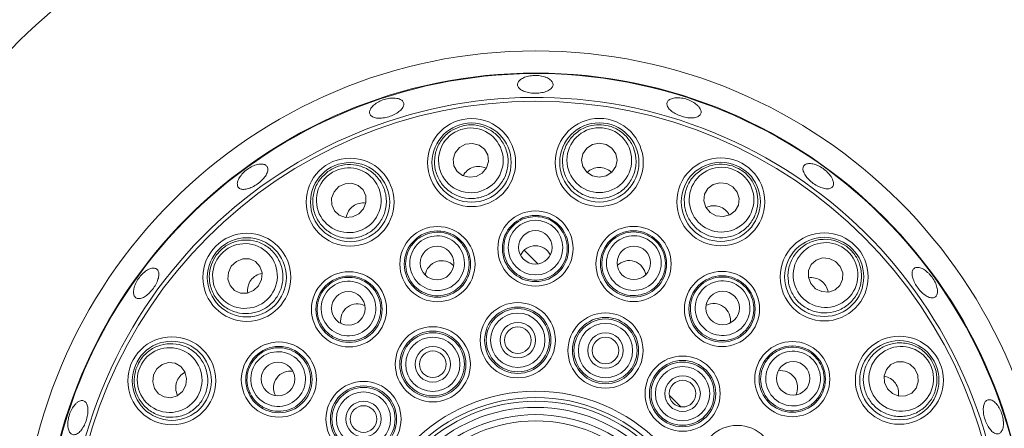
# Model space of a CAD drawing. Units: millimetres. Extents: x 5 to 415, y 5 to 292.
# Drawn here: x 137 to 145, y 97 to 101 of the extents above; entities that cross this region are included whole.
import ezdxf

# ---------------------------------------------------------------- set-up
doc = ezdxf.new("R2010")
doc.units = ezdxf.units.MM

msp = doc.modelspace()

# ---------------------------------------------------------------- linework, layer by layer
at = {"color": 7, "linetype": 'Continuous', "lineweight": 15}
for p, q in [((140.74063, 98.71997), (140.85138, 98.60921)), ((141.90948, 97.55111), (142.00024, 97.46036))]:
    msp.add_line(p, q, dxfattribs=at)
at = {"color": 7, "linetype": 'Continuous', "lineweight": 15, "flags": 128}
for points in [[(140.35359, 99.3135), (140.40236, 99.34027), (140.4373, 99.38264), (140.45309, 99.43414), (140.44731, 99.48695), (140.42086, 99.53301), (140.37776, 99.56532), (140.32457, 99.57896), (140.26938, 99.57185), (140.22061, 99.54508), (140.18567, 99.50272), (140.16989, 99.45121), (140.17566, 99.39841), (140.20211, 99.35234), (140.24521, 99.32003), (140.29841, 99.30639), (140.35359, 99.3135)], [(141.34531, 99.30856), (141.39997, 99.31896), (141.44629, 99.34845), (141.47721, 99.39255), (141.48804, 99.44456), (141.47712, 99.49654), (141.44611, 99.54059), (141.39974, 99.57), (141.34506, 99.58029), (141.2904, 99.5699), (141.24408, 99.54041), (141.21315, 99.4963), (141.20232, 99.4443), (141.21325, 99.39232), (141.24426, 99.34826), (141.29063, 99.31885), (141.34531, 99.30856)], [(139.40888, 99.01174), (139.447, 99.05227), (139.46713, 99.10336), (139.46623, 99.15722), (139.44442, 99.20566), (139.40503, 99.24129), (139.35405, 99.2587), (139.29925, 99.25524), (139.24897, 99.23143), (139.21085, 99.19089), (139.19071, 99.13981), (139.19162, 99.08594), (139.21343, 99.03751), (139.25282, 99.00187), (139.30379, 98.98446), (139.3586, 98.98792), (139.40888, 99.01174)], [(142.28696, 98.99741), (142.34216, 98.9904), (142.39532, 99.00414), (142.43836, 99.03653), (142.46473, 99.08264), (142.47041, 99.13545), (142.45453, 99.18693), (142.41952, 99.22923), (142.3707, 99.25592), (142.3155, 99.26292), (142.26233, 99.24919), (142.21929, 99.2168), (142.19292, 99.17069), (142.18724, 99.11787), (142.20312, 99.06639), (142.23814, 99.0241), (142.28696, 98.99741)], [(143.08637, 98.4105), (143.1367, 98.38678), (143.19151, 98.38341), (143.24246, 98.40092), (143.28179, 98.43662), (143.3035, 98.4851), (143.30431, 98.53896), (143.28408, 98.59001), (143.2459, 98.63048), (143.19556, 98.6542), (143.14076, 98.65757), (143.08981, 98.64006), (143.05048, 98.60435), (143.02876, 98.55588), (143.02796, 98.50201), (143.04819, 98.45096), (143.08637, 98.4105)], [(138.60366, 98.43281), (138.62739, 98.48315), (138.63075, 98.53795), (138.61325, 98.5889), (138.57754, 98.62822), (138.52907, 98.64994), (138.4752, 98.65075), (138.42415, 98.63052), (138.38369, 98.59233), (138.35996, 98.54201), (138.3566, 98.48719), (138.3741, 98.43625), (138.40981, 98.39692), (138.45828, 98.37521), (138.51215, 98.3744), (138.5632, 98.39463), (138.60366, 98.43281)], [(138.01675, 97.6334), (138.02376, 97.68859), (138.01002, 97.74176), (137.97763, 97.7848), (137.93152, 97.81117), (137.87871, 97.81685), (137.82723, 97.80097), (137.78493, 97.76596), (137.75825, 97.71714), (137.75124, 97.66194), (137.76498, 97.60877), (137.79737, 97.56573), (137.84348, 97.53936), (137.89629, 97.53369), (137.94777, 97.54956), (137.99007, 97.58458), (138.01675, 97.6334)], [(143.6653, 97.60528), (143.70583, 97.56717), (143.75692, 97.54703), (143.81078, 97.54794), (143.85921, 97.56974), (143.89485, 97.60913), (143.91226, 97.66011), (143.9088, 97.71491), (143.88499, 97.7652), (143.84445, 97.80331), (143.79336, 97.82345), (143.7395, 97.82254), (143.69107, 97.80074), (143.65543, 97.76135), (143.63802, 97.71037), (143.64148, 97.65556), (143.6653, 97.60528)]]:
    msp.add_lwpolyline(points, dxfattribs=at)
at = {"color": 7, "linetype": 'Continuous', "lineweight": 15}
for centre, radius in [((140.83386, 96.1803), 4.14286), ((140.83386, 96.1803), 3.96429), ((140.83386, 96.1803), 3.73747), ((140.3172, 99.42514), 0.35415), ((141.3452, 99.42598), 0.35415), ((140.3172, 99.42514), 0.31858), ((141.3452, 99.42598), 0.31858), ((139.33978, 99.10667), 0.35415), ((142.32314, 99.10912), 0.35415), ((139.33978, 99.10667), 0.31858), ((142.32314, 99.10912), 0.31858), ((140.83154, 98.73387), 0.30235), ((140.83154, 98.73387), 0.26665), ((140.04256, 98.60818), 0.30235), ((141.62075, 98.60961), 0.30235), ((138.50861, 98.50175), 0.35415), ((138.50861, 98.50175), 0.31858), ((140.04256, 98.60818), 0.26665), ((140.83101, 98.74276), 0.13498), ((141.62075, 98.60961), 0.26665), ((143.15531, 98.50556), 0.35415), ((143.15531, 98.50556), 0.31858), ((140.0393, 98.61646), 0.13499), ((141.62299, 98.61823), 0.13498), ((139.33103, 98.24482), 0.30235), ((139.33103, 98.24482), 0.26665), ((142.33294, 98.24755), 0.30235), ((142.33294, 98.24755), 0.26665), ((139.32538, 98.2517), 0.13499), ((142.33773, 98.25505), 0.13499), ((140.6893, 97.99599), 0.30235), ((140.6893, 97.99599), 0.26665), ((140.6893, 97.99599), 0.25409), ((140.6893, 97.99599), 0.2184), ((141.39514, 97.91309), 0.30235), ((140.00548, 97.80246), 0.30235), ((140.6893, 97.99599), 0.14286), ((140.6893, 97.99599), 0.10714), ((141.39514, 97.91309), 0.26665), ((141.39514, 97.91309), 0.25409), ((141.39514, 97.91309), 0.2184), ((137.90505, 97.66958), 0.35415), ((140.00548, 97.80246), 0.26665), ((140.00548, 97.80246), 0.25409), ((141.39514, 97.91309), 0.14286), ((143.76023, 97.67439), 0.35415), ((137.90505, 97.66958), 0.31858), ((138.76662, 97.67938), 0.30235), ((138.76662, 97.67938), 0.26665), ((140.00548, 97.80246), 0.2184), ((140.00548, 97.80246), 0.14286), ((141.39514, 97.91309), 0.10714), ((142.89838, 97.68313), 0.30235), ((142.89838, 97.68313), 0.26665), ((143.76023, 97.67439), 0.31858), ((140.00548, 97.80246), 0.10714), ((142.01553, 97.5664), 0.30235), ((138.75911, 97.68417), 0.13499), ((142.01553, 97.5664), 0.26665), ((142.01553, 97.5664), 0.25409), ((142.01553, 97.5664), 0.2184), ((142.90526, 97.68878), 0.13499), ((142.01553, 97.5664), 0.14286), ((139.44776, 97.36197), 0.30235), ((139.44776, 97.36197), 0.26665), ((142.01553, 97.5664), 0.10714), ((139.44776, 97.36197), 0.25409), ((139.44776, 97.36197), 0.2184), ((140.83386, 96.1803), 1.40474), ((139.44776, 97.36197), 0.14286), ((139.44776, 97.36197), 0.10714), ((140.83386, 96.1803), 1.35493), ((140.83386, 96.1803), 1.32542), ((140.83386, 96.1803), 1.27561), ((140.83386, 96.1803), 1.21723), ((140.83386, 96.1803), 1.16742), ((142.45601, 97.00869), 0.30235)]:
    msp.add_circle(centre, radius, dxfattribs=at)
for radius, start, end in [(6.75, 115.912896, 154.083172), (6.75714, 116.037278, 153.958811), (6.75, 25.905958, 64.087104), (6.75714, 26.030379, 63.962722), (3.9595, 254.466869, 249.637213), (3.7684, 254.527351, 249.57673)]:
    msp.add_arc((140.83386, 96.1803), radius, start, end, dxfattribs=at)
at = {"color": 8, "linetype": 'Continuous', "lineweight": 15}
for radius, start, end in [(6.73086, 115.57552, 154.420488), (6.29637, 105.363906, 153.549499), (6.29637, 15.351635, 74.636094), (6.73086, 25.568476, 64.42448), (5.92521, 94.14512, 151.749604), (5.92521, 4.147083, 85.849455)]:
    msp.add_arc((140.83386, 96.1803), radius, start, end, dxfattribs=at)
at = {"color": 7, "linetype": 'Continuous', "lineweight": 15}
for centre, major_axis, ratio in [((140.31149, 99.44268), (-0.08075, 0.24775), 0.9995959), ((141.34518, 99.44443), (-0.00024, 0.26058), 0.9995959), ((139.32892, 99.12158), (-0.15336, 0.21067), 0.9995959), ((142.32883, 99.12666), (0.0803, 0.2479), 0.9995959), ((140.83154, 98.74143), (-0.0002, 0.22008), 0.999981), ((140.04022, 98.61536), (-0.0682, 0.20925), 0.999981), ((141.62308, 98.6168), (0.06782, 0.20937), 0.999981), ((143.16613, 98.52049), (0.15297, 0.21095), 0.9995959), ((138.49368, 98.51257), (0.21095, -0.15297), 0.9995959), ((139.32659, 98.25093), (-0.12952, 0.17793), 0.999981), ((142.33737, 98.25367), (0.1292, 0.17817), 0.999981), ((137.8875, 97.67527), (0.2479, -0.0803), 0.9995959), ((143.77514, 97.68524), (0.21067, 0.15336), 0.9995959), ((138.7605, 97.68381), (0.17817, -0.1292), 0.999981), ((142.90449, 97.68758), (0.17793, 0.12952), 0.999981)]:
    msp.add_ellipse(centre, major_axis=major_axis, ratio=ratio, dxfattribs=at)
for centre, major_axis, ratio, start_param, end_param in [((140.37604, 99.24462), (-0.04655, 0.14281), 0.9510565, 0, 0.7551331), ((140.37604, 99.24462), (-0.04655, 0.14281), 0.9510565, 5.5280522, 6.2831853), ((141.34537, 99.23611), (-0.00014, 0.15021), 0.9510565, 0, 0.7551329), ((141.34537, 99.23611), (-0.00014, 0.15021), 0.9510565, 5.5280524, 6.2831853), ((139.45152, 98.95316), (-0.0884, 0.12144), 0.9510565, 0, 0.7551334), ((139.45152, 98.95316), (-0.0884, 0.12144), 0.9510565, 5.5280519, 6.2831853), ((142.26463, 98.92849), (0.04629, 0.1429), 0.9510565, 0, 0.7551338), ((142.26463, 98.92849), (0.04629, 0.1429), 0.9510565, 5.5280515, 6.2831853), ((140.83165, 98.61775), (-0.00013, 0.13781), 0.9848078, 0, 1.09773), ((140.83165, 98.61775), (-0.00013, 0.13781), 0.9848078, 5.1854553, 6.2831853), ((140.07854, 98.49777), (-0.0427, 0.13102), 0.9848078, 0, 1.0977298), ((140.07854, 98.49777), (-0.0427, 0.13102), 0.9848078, 5.1854555, 6.2831853), ((141.58497, 98.49913), (0.04247, 0.1311), 0.9848078, 0, 1.0977291), ((141.58497, 98.49913), (0.04247, 0.1311), 0.9848078, 5.1854563, 6.2831853), ((138.66232, 98.39028), (-0.1216, 0.08818), 0.9510565, 5.5280523, 6.2831853), ((143.04384, 98.35185), (0.08818, 0.1216), 0.9510565, 0, 0.7551323), ((138.66232, 98.39028), (-0.1216, 0.08818), 0.9510565, 0, 0.755133), ((143.04384, 98.35185), (0.08818, 0.1216), 0.9510565, 5.5280531, 6.2831853), ((139.39938, 98.15094), (-0.0811, 0.11142), 0.9848078, 0, 1.0977296), ((139.39938, 98.15094), (-0.0811, 0.11142), 0.9848078, 5.1854557, 6.2831853), ((142.26476, 98.15354), (0.0809, 0.11156), 0.9848078, 0, 1.0977325), ((142.26476, 98.15354), (0.0809, 0.11156), 0.9848078, 5.1854528, 6.2831853), ((138.08568, 97.61108), (-0.1429, 0.04629), 0.9510565, 5.5280522, 6.2831853), ((138.86063, 97.61121), (-0.11156, 0.0809), 0.9848078, 5.1854552, 6.2831853), ((142.80449, 97.61479), (0.11142, 0.0811), 0.9848078, 0, 1.0977282), ((143.60672, 97.56264), (0.12144, 0.0884), 0.9510565, 0, 0.7551335), ((138.08568, 97.61108), (-0.1429, 0.04629), 0.9510565, 0, 0.7551331), ((138.86063, 97.61121), (-0.11156, 0.0809), 0.9848078, 0, 1.0977301), ((142.80449, 97.61479), (0.11142, 0.0811), 0.9848078, 5.1854572, 6.2831853), ((143.60672, 97.56264), (0.12144, 0.0884), 0.9510565, 5.5280518, 6.2831853)]:
    msp.add_ellipse(centre, major_axis=major_axis, ratio=ratio, start_param=start_param, end_param=end_param, dxfattribs=at)
for points, knots in [([(140.90328, 100.11527), (140.88866, 100.11886), (140.85944, 100.12602), (140.81011, 100.12635), (140.76366, 100.11864), (140.72457, 100.10323), (140.69742, 100.08224), (140.68525, 100.05821), (140.68944, 100.03397), (140.7095, 100.01222), (140.74318, 99.99525), (140.78669, 99.98472), (140.83513, 99.98164), (140.88301, 99.98629), (140.92495, 99.99821), (140.95625, 100.01632), (140.97335, 100.03876), (140.97435, 100.06321), (140.95902, 100.08675), (140.93322, 100.10461), (140.91163, 100.1123), (140.90328, 100.11527)], [0, 0, 0, 0, 0.0536739, 0.1073423, 0.1610049, 0.2146755, 0.2683697, 0.3220636, 0.3757368, 0.4293926, 0.4830725, 0.5367738, 0.5904559, 0.6441197, 0.6977835, 0.7514716, 0.8051689, 0.8588475, 0.9125055, 0.9661789, 1, 1, 1, 1]), ([(139.70316, 99.94341), (139.68897, 99.94375), (139.6606, 99.94443), (139.613, 99.93353), (139.5684, 99.91499), (139.5311, 99.89011), (139.50541, 99.86211), (139.49414, 99.83428), (139.4985, 99.80994), (139.51799, 99.79188), (139.55044, 99.78201), (139.59227, 99.78124), (139.63884, 99.78946), (139.68494, 99.8056), (139.72535, 99.82786), (139.75548, 99.8539), (139.77186, 99.88101), (139.77261, 99.90634), (139.75748, 99.92694), (139.73226, 99.93933), (139.71127, 99.94227), (139.70316, 99.94341)], [0, 0, 0, 0, 0.0536822, 0.1073676, 0.1610339, 0.2146942, 0.2683823, 0.3220777, 0.3757593, 0.4294212, 0.4830846, 0.5367781, 0.5904726, 0.6441467, 0.6978026, 0.7514803, 0.8051791, 0.8588665, 0.912532, 0.9661941, 1, 1, 1, 1]), ([(142.13843, 99.88238), (142.12813, 99.89128), (142.10751, 99.90908), (142.06414, 99.93007), (142.01741, 99.94353), (141.97148, 99.9478), (141.93186, 99.94259), (141.903, 99.9287), (141.88825, 99.90785), (141.88928, 99.8825), (141.90595, 99.85542), (141.93632, 99.82948), (141.97692, 99.80736), (142.02309, 99.79143), (142.06963, 99.78344), (142.11134, 99.78442), (142.1436, 99.79449), (142.16285, 99.81272), (142.16677, 99.83711), (142.15709, 99.86161), (142.14363, 99.87659), (142.13843, 99.88238)], [0, 0, 0, 0, 0.0536852, 0.107371, 0.161043, 0.214703, 0.2683823, 0.322081, 0.3757702, 0.429433, 0.4830944, 0.5367822, 0.5904776, 0.6441581, 0.6978172, 0.7514852, 0.8051818, 0.8588737, 0.9125429, 0.9662051, 1, 1, 1, 1]), ([(140.22313, 99.71376), (140.24654, 99.71957), (140.30151, 99.7332), (140.39155, 99.72342), (140.48118, 99.68368), (140.55425, 99.61581), (140.60205, 99.52564), (140.61694, 99.42241), (140.5953, 99.31939), (140.53997, 99.23072), (140.45961, 99.16738), (140.36532, 99.13494), (140.2674, 99.1346), (140.1747, 99.16539), (140.0957, 99.22504), (140.03926, 99.30914), (140.01363, 99.40952), (140.02396, 99.51425), (140.06977, 99.60827), (140.13973, 99.67863), (140.19718, 99.70283), (140.22313, 99.71376)], [0, 0, 0, 0, 0.0381175, 0.0894966, 0.1410314, 0.1943946, 0.2497642, 0.3064824, 0.3632146, 0.4185526, 0.4717692, 0.5231652, 0.5738074, 0.6249789, 0.6777068, 0.7324384, 0.7888179, 0.8457189, 0.9016612, 0.9555882, 1, 1, 1, 1]), ([(141.34492, 99.72955), (141.36898, 99.72784), (141.42547, 99.72381), (141.50808, 99.68669), (141.58104, 99.6212), (141.62957, 99.53407), (141.64716, 99.43354), (141.62942, 99.33076), (141.57701, 99.23947), (141.49698, 99.17224), (141.40098, 99.13683), (141.30129, 99.13512), (141.20805, 99.16505), (141.1294, 99.22298), (141.07271, 99.30413), (141.04501, 99.40155), (141.05167, 99.50493), (141.09385, 99.60135), (141.16646, 99.67661), (141.25474, 99.7219), (141.31687, 99.72717), (141.34492, 99.72955)], [0, 0, 0, 0, 0.0381156, 0.089496, 0.1410295, 0.1943924, 0.2497637, 0.3064812, 0.3632152, 0.4185518, 0.4717666, 0.5231646, 0.5738074, 0.6249796, 0.6777067, 0.7324374, 0.7888165, 0.8457174, 0.9016603, 0.9555887, 1, 1, 1, 1]), ([(138.67202, 99.39273), (138.66645, 99.39868), (138.65531, 99.41058), (138.62348, 99.41511), (138.58478, 99.4087), (138.54249, 99.39105), (138.50179, 99.36426), (138.46722, 99.33125), (138.44263, 99.29585), (138.43065, 99.26218), (138.43253, 99.23424), (138.44796, 99.21528), (138.4752, 99.20745), (138.51127, 99.21148), (138.55226, 99.22676), (138.59366, 99.25138), (138.63083, 99.2825), (138.65963, 99.31668), (138.67643, 99.35009), (138.67969, 99.37613), (138.67415, 99.38811), (138.67202, 99.39273)], [0, 0, 0, 0, 0.05366696, 0.10733595, 0.16101966, 0.21471661, 0.26839848, 0.32205874, 0.37573016, 0.42941851, 0.48311635, 0.53679201, 0.59044898, 0.64412478, 0.69782232, 0.75151184, 0.80517698, 0.85883563, 0.91252276, 0.96621946, 1, 1, 1, 1]), ([(139.16113, 99.3521), (139.1816, 99.36485), (139.22966, 99.3948), (139.31831, 99.41333), (139.41584, 99.40322), (139.50631, 99.36126), (139.57962, 99.29027), (139.62569, 99.1967), (139.63695, 99.09204), (139.61172, 98.9906), (139.55487, 98.90553), (139.47522, 98.84554), (139.3822, 98.81496), (139.28451, 98.81559), (139.19095, 98.84792), (139.11128, 98.91046), (139.0559, 98.99801), (139.03335, 99.1008), (139.04787, 99.20437), (139.09266, 99.29291), (139.13982, 99.33369), (139.16113, 99.3521)], [0, 0, 0, 0, 0.0381144, 0.0894942, 0.14103, 0.1943923, 0.249762, 0.3064802, 0.3632115, 0.41855, 0.471765, 0.5231626, 0.5738045, 0.6249765, 0.6777053, 0.7324354, 0.7888161, 0.845716, 0.9016595, 0.9555876, 1, 1, 1, 1]), ([(142.41669, 99.39791), (142.43904, 99.38885), (142.49152, 99.36756), (142.55862, 99.30673), (142.60777, 99.22189), (142.62699, 99.12404), (142.61266, 99.02299), (142.56403, 98.93073), (142.48598, 98.8601), (142.38908, 98.82089), (142.28684, 98.81688), (142.1915, 98.84605), (142.11208, 98.90334), (142.05517, 98.98274), (142.02633, 99.07743), (142.0301, 99.17864), (142.06837, 99.27491), (142.13828, 99.35357), (142.2306, 99.40271), (142.32856, 99.41851), (142.38927, 99.40432), (142.41669, 99.39791)], [0, 0, 0, 0, 0.0381147, 0.0894953, 0.1410315, 0.1943936, 0.2497621, 0.3064805, 0.3632131, 0.4185512, 0.4717676, 0.523165, 0.5738081, 0.6249791, 0.6777066, 0.732437, 0.7888183, 0.8457169, 0.9016596, 0.9555876, 1, 1, 1, 1]), ([(143.21049, 99.31211), (143.20187, 99.32375), (143.18464, 99.34704), (143.1468, 99.37832), (143.10519, 99.40223), (143.06346, 99.4162), (143.02672, 99.4188), (142.99917, 99.40991), (142.98402, 99.39066), (142.98299, 99.36324), (142.9961, 99.33063), (143.02177, 99.29632), (143.05697, 99.264), (143.09765, 99.23722), (143.13925, 99.21905), (143.17722, 99.21167), (143.20739, 99.2161), (143.22652, 99.232), (143.23228, 99.25761), (143.22566, 99.28599), (143.21472, 99.30483), (143.21049, 99.31211)], [0, 0, 0, 0, 0.0536779, 0.1073564, 0.1610217, 0.214687, 0.2683747, 0.3220732, 0.3757483, 0.4294074, 0.4830778, 0.5367753, 0.5904666, 0.6441381, 0.6977959, 0.751476, 0.8051749, 0.8588595, 0.912521, 0.9661844, 1, 1, 1, 1]), ([(140.83131, 98.991), (140.85545, 98.98903), (140.90373, 98.98509), (140.97432, 98.95205), (141.03561, 98.89738), (141.07766, 98.82101), (141.09227, 98.73458), (141.07716, 98.64763), (141.03373, 98.57053), (140.96714, 98.51254), (140.88553, 98.48022), (140.79845, 98.47675), (140.71551, 98.50194), (140.64545, 98.55284), (140.59577, 98.62415), (140.57222, 98.70842), (140.57803, 98.79628), (140.61301, 98.87764), (140.67314, 98.94201), (140.74923, 98.98344), (140.80474, 98.98855), (140.83131, 98.991)], [0, 0, 0, 0, 0.0448577, 0.089709, 0.1427882, 0.1963654, 0.2505268, 0.3050692, 0.3596175, 0.4137862, 0.4673639, 0.5204068, 0.5732007, 0.6261339, 0.6795274, 0.7335121, 0.7879686, 0.8425573, 0.8968845, 0.9506558, 1, 1, 1, 1]), ([(139.96288, 98.85264), (139.98645, 98.85823), (140.03358, 98.86941), (140.11093, 98.8598), (140.18611, 98.82674), (140.2497, 98.76711), (140.2903, 98.68941), (140.30281, 98.60205), (140.28533, 98.51531), (140.23992, 98.43957), (140.17228, 98.38362), (140.09054, 98.35341), (140.00387, 98.35173), (139.92152, 98.37849), (139.85223, 98.43096), (139.80379, 98.50383), (139.78217, 98.58919), (139.7903, 98.67738), (139.82759, 98.75718), (139.88716, 98.82009), (139.93837, 98.84211), (139.96288, 98.85264)], [0, 0, 0, 0, 0.0448562, 0.0897078, 0.1427863, 0.1963641, 0.2505246, 0.3050678, 0.3596141, 0.4137852, 0.4673642, 0.5204067, 0.5732009, 0.6261327, 0.6795253, 0.7335113, 0.7879658, 0.8425576, 0.8968823, 0.9506562, 1, 1, 1, 1]), ([(141.69999, 98.85422), (141.72234, 98.84489), (141.76703, 98.82623), (141.82396, 98.77299), (141.86536, 98.70205), (141.88175, 98.61643), (141.86894, 98.52971), (141.8277, 98.45168), (141.76258, 98.39178), (141.68132, 98.3572), (141.59371, 98.35169), (141.50982, 98.3753), (141.43872, 98.42488), (141.38783, 98.49494), (141.36261, 98.57811), (141.36626, 98.66553), (141.39893, 98.7473), (141.45735, 98.81387), (141.53442, 98.85651), (141.61959, 98.87239), (141.67397, 98.8601), (141.69999, 98.85422)], [0, 0, 0, 0, 0.0448581, 0.0897076, 0.142788, 0.1963638, 0.2505248, 0.3050687, 0.3596156, 0.4137856, 0.4673637, 0.5204083, 0.5732022, 0.6261309, 0.6795246, 0.7335103, 0.7879659, 0.8425596, 0.8968826, 0.9506577, 1, 1, 1, 1]), ([(138.26285, 98.67996), (138.27838, 98.69841), (138.31484, 98.74174), (138.39343, 98.78676), (138.4893, 98.80729), (138.58831, 98.79534), (138.67998, 98.75048), (138.7527, 98.67572), (138.79575, 98.57966), (138.80311, 98.47539), (138.77533, 98.37692), (138.71811, 98.29526), (138.6391, 98.23742), (138.54599, 98.20784), (138.44702, 98.20968), (138.35193, 98.24453), (138.2722, 98.31068), (138.21899, 98.40147), (138.20079, 98.50446), (138.21603, 98.6025), (138.24829, 98.65586), (138.26285, 98.67996)], [0, 0, 0, 0, 0.0381152, 0.0894962, 0.141031, 0.1943934, 0.2497634, 0.3064808, 0.3632126, 0.4185517, 0.4717675, 0.5231646, 0.5738079, 0.6249799, 0.677708, 0.7324377, 0.7888179, 0.8457166, 0.9016605, 0.9555878, 1, 1, 1, 1]), ([(143.33351, 98.75131), (143.35197, 98.73578), (143.39531, 98.69933), (143.44032, 98.62073), (143.46085, 98.52486), (143.4489, 98.42585), (143.40404, 98.33418), (143.32928, 98.26146), (143.23322, 98.21841), (143.12895, 98.21106), (143.03048, 98.23884), (142.94881, 98.29605), (142.89098, 98.37507), (142.86139, 98.46817), (142.86324, 98.56714), (142.89809, 98.66224), (142.96424, 98.74197), (143.05504, 98.79517), (143.15802, 98.81338), (143.25606, 98.79813), (143.30942, 98.76588), (143.33351, 98.75131)], [0, 0, 0, 0, 0.0381168, 0.0894968, 0.1410315, 0.1943939, 0.2497639, 0.3064829, 0.3632137, 0.4185528, 0.4717687, 0.5231644, 0.5738083, 0.6249788, 0.6777069, 0.7324386, 0.7888189, 0.8457194, 0.9016611, 0.9555889, 1, 1, 1, 1]), ([(137.77739, 98.57243), (137.76911, 98.57466), (137.75255, 98.57911), (137.71898, 98.56829), (137.68373, 98.54554), (137.65015, 98.51208), (137.62232, 98.47196), (137.60331, 98.42961), (137.59515, 98.38992), (137.59859, 98.35747), (137.61308, 98.33605), (137.6369, 98.32812), (137.66742, 98.33455), (137.70138, 98.35448), (137.73512, 98.38555), (137.76499, 98.42414), (137.78761, 98.46588), (137.80042, 98.50618), (137.8016, 98.54042), (137.79271, 98.56264), (137.78166, 98.5697), (137.77739, 98.57243)], [0, 0, 0, 0, 0.0536786, 0.1073551, 0.1610458, 0.2147439, 0.2684158, 0.3220741, 0.375752, 0.4294479, 0.4831369, 0.5368016, 0.5904665, 0.6441506, 0.6978508, 0.7515301, 0.8051864, 0.8588559, 0.9125481, 0.9662425, 1, 1, 1, 1]), ([(143.99625, 98.5343), (143.98484, 98.54441), (143.96202, 98.56462), (143.92705, 98.58075), (143.89674, 98.58391), (143.87431, 98.57307), (143.86241, 98.54971), (143.86229, 98.51632), (143.87377, 98.47657), (143.8954, 98.43479), (143.92461, 98.39561), (143.95812, 98.36347), (143.99227, 98.34206), (144.02344, 98.33393), (144.04825, 98.34015), (144.06396, 98.36003), (144.06876, 98.39128), (144.06196, 98.43034), (144.0441, 98.47249), (144.02057, 98.50846), (144.00303, 98.5271), (143.99625, 98.5343)], [0, 0, 0, 0, 0.0536867, 0.1073769, 0.1610765, 0.2147569, 0.2684189, 0.3220851, 0.3757772, 0.4294695, 0.4831436, 0.5368019, 0.5904774, 0.6441749, 0.697868, 0.7515272, 0.8051886, 0.8588774, 0.9125768, 0.9662581, 1, 1, 1, 1]), ([(139.17971, 98.4527), (139.2004, 98.4653), (139.24177, 98.49049), (139.3183, 98.50525), (139.40002, 98.49705), (139.47893, 98.45998), (139.54155, 98.39864), (139.58044, 98.31942), (139.59062, 98.23152), (139.57084, 98.14546), (139.5238, 98.07134), (139.45539, 98.01735), (139.37349, 97.98898), (139.28689, 97.98897), (139.20479, 98.01747), (139.1362, 98.0718), (139.08925, 98.1463), (139.06974, 98.23268), (139.08054, 98.3201), (139.11776, 98.39834), (139.15966, 98.43511), (139.17971, 98.4527)], [0, 0, 0, 0, 0.0448562, 0.0897082, 0.142787, 0.1963645, 0.2505259, 0.3050657, 0.3596151, 0.4137846, 0.4673623, 0.5204058, 0.573199, 0.62613, 0.6795241, 0.733511, 0.7879662, 0.8425568, 0.8968831, 0.9506574, 1, 1, 1, 1]), ([(142.48388, 98.45571), (142.50225, 98.43992), (142.53899, 98.40836), (142.57669, 98.34014), (142.59414, 98.25988), (142.58327, 98.17338), (142.54428, 98.09487), (142.48096, 98.0334), (142.40051, 97.99656), (142.31254, 97.98877), (142.22752, 98.01061), (142.15503, 98.05898), (142.10273, 98.12811), (142.07597, 98.21047), (142.0777, 98.29736), (142.10817, 98.37938), (142.16452, 98.44705), (142.24065, 98.4923), (142.32713, 98.50905), (142.41303, 98.49783), (142.46095, 98.46934), (142.48388, 98.45571)], [0, 0, 0, 0, 0.0448561, 0.0897068, 0.1427866, 0.1963637, 0.250524, 0.3050663, 0.359614, 0.4137847, 0.4673641, 0.520406, 0.5731983, 0.6261321, 0.6795235, 0.7335106, 0.7879647, 0.8425572, 0.8968827, 0.9506547, 1, 1, 1, 1]), ([(137.61625, 97.76313), (137.62532, 97.78548), (137.6466, 97.83796), (137.70744, 97.90506), (137.79227, 97.95421), (137.89013, 97.97343), (137.99117, 97.9591), (138.08343, 97.91047), (138.15406, 97.83242), (138.19328, 97.73553), (138.19729, 97.63328), (138.16811, 97.53794), (138.11083, 97.45852), (138.03143, 97.40162), (137.93673, 97.37278), (137.83552, 97.37654), (137.73925, 97.41482), (137.66059, 97.48472), (137.61146, 97.57705), (137.59566, 97.675), (137.60985, 97.73571), (137.61625, 97.76313)], [0, 0, 0, 0, 0.0381147, 0.0894952, 0.1410294, 0.1943915, 0.2497621, 0.3064804, 0.3632129, 0.418551, 0.4717674, 0.5231647, 0.5738078, 0.6249787, 0.6777061, 0.7324387, 0.7888179, 0.8457181, 0.9016596, 0.9555877, 1, 1, 1, 1]), ([(144.00566, 97.85304), (144.01841, 97.83257), (144.04836, 97.7845), (144.06688, 97.69585), (144.05678, 97.59833), (144.01482, 97.50786), (143.94383, 97.43453), (143.85025, 97.38848), (143.7456, 97.37722), (143.64416, 97.40244), (143.55909, 97.4593), (143.4991, 97.53894), (143.46852, 97.63197), (143.46915, 97.72965), (143.50149, 97.82321), (143.56401, 97.90288), (143.65157, 97.95827), (143.75436, 97.98081), (143.85793, 97.9663), (143.94647, 97.9215), (143.98724, 97.87434), (144.00566, 97.85304)], [0, 0, 0, 0, 0.03811638, 0.0894962, 0.14102983, 0.19439211, 0.24976193, 0.30648113, 0.3632125, 0.4185505, 0.4717667, 0.5231644, 0.57380625, 0.62497832, 0.67770779, 0.73243666, 0.78881736, 0.84571677, 0.90166004, 0.95558916, 1, 1, 1, 1]), ([(138.55846, 97.83032), (138.57424, 97.84869), (138.6058, 97.88544), (138.67402, 97.92313), (138.75429, 97.94058), (138.84078, 97.92971), (138.9193, 97.89072), (138.98076, 97.8274), (139.01761, 97.74695), (139.02539, 97.65898), (139.00355, 97.57396), (138.95518, 97.50147), (138.88605, 97.44918), (138.80369, 97.42241), (138.7168, 97.42414), (138.63479, 97.45462), (138.56712, 97.51096), (138.52186, 97.58709), (138.50512, 97.67357), (138.51634, 97.75947), (138.54483, 97.80739), (138.55846, 97.83032)], [0, 0, 0, 0, 0.0448562, 0.0897092, 0.1427864, 0.1963661, 0.2505264, 0.3050688, 0.3596165, 0.4137869, 0.4673657, 0.5204076, 0.5732021, 0.6261333, 0.6795274, 0.733512, 0.7879661, 0.84256, 0.896885, 0.9506571, 1, 1, 1, 1]), ([(143.10626, 97.83446), (143.11886, 97.81377), (143.14405, 97.7724), (143.15881, 97.69587), (143.15061, 97.61414), (143.11354, 97.53524), (143.0522, 97.47262), (142.97298, 97.43372), (142.88508, 97.42354), (142.79902, 97.44332), (142.7249, 97.49037), (142.67091, 97.55877), (142.64254, 97.64068), (142.64253, 97.72727), (142.67103, 97.80938), (142.72536, 97.87796), (142.79986, 97.92491), (142.88624, 97.94443), (142.97366, 97.93362), (143.0519, 97.89641), (143.08867, 97.85451), (143.10626, 97.83446)], [0, 0, 0, 0, 0.0448562, 0.0897081, 0.1427868, 0.1963643, 0.2505256, 0.3050665, 0.3596158, 0.4137853, 0.4673644, 0.5204078, 0.5732009, 0.6261319, 0.6795259, 0.7335107, 0.7879659, 0.842557, 0.8968832, 0.9506574, 1, 1, 1, 1]), ([(137.13179, 97.48487), (137.12288, 97.47457), (137.10508, 97.45396), (137.08409, 97.41058), (137.07064, 97.36385), (137.06636, 97.31792), (137.07157, 97.2783), (137.08547, 97.24944), (137.10631, 97.23469), (137.13166, 97.23572), (137.15874, 97.25239), (137.18468, 97.28277), (137.2068, 97.32336), (137.22274, 97.36954), (137.23073, 97.41607), (137.22975, 97.45779), (137.21968, 97.49003), (137.20145, 97.5093), (137.17705, 97.51322), (137.15255, 97.50353), (137.13757, 97.49007), (137.13179, 97.48487)], [0, 0, 0, 0, 0.0536876, 0.1073774, 0.1610435, 0.2147033, 0.2683864, 0.3220822, 0.3757692, 0.4294342, 0.4830972, 0.5367848, 0.5904802, 0.6441605, 0.6978194, 0.7514873, 0.8051807, 0.8588744, 0.9125458, 0.9662051, 1, 1, 1, 1]), ([(144.59495, 97.36192), (144.59167, 97.37748), (144.58509, 97.4086), (144.56469, 97.45253), (144.53927, 97.48814), (144.51101, 97.51163), (144.48354, 97.52039), (144.46006, 97.51347), (144.44323, 97.49168), (144.43481, 97.45742), (144.43555, 97.41447), (144.44515, 97.36761), (144.46243, 97.3221), (144.48549, 97.28308), (144.51189, 97.25499), (144.53891, 97.24108), (144.56364, 97.24298), (144.58339, 97.26047), (144.59566, 97.29157), (144.59905, 97.32759), (144.59609, 97.35235), (144.59495, 97.36192)], [0, 0, 0, 0, 0.05366097, 0.10732715, 0.16099081, 0.21467973, 0.26837699, 0.32205504, 0.37571118, 0.42938644, 0.48308236, 0.53677251, 0.59044161, 0.64410193, 0.69778449, 0.75147885, 0.80516369, 0.85882396, 0.9124905, 0.96618246, 1, 1, 1, 1])]:
    msp.add_open_spline(points, degree=3, knots=knots, dxfattribs=at)

doc.saveas('drawing.dxf')
